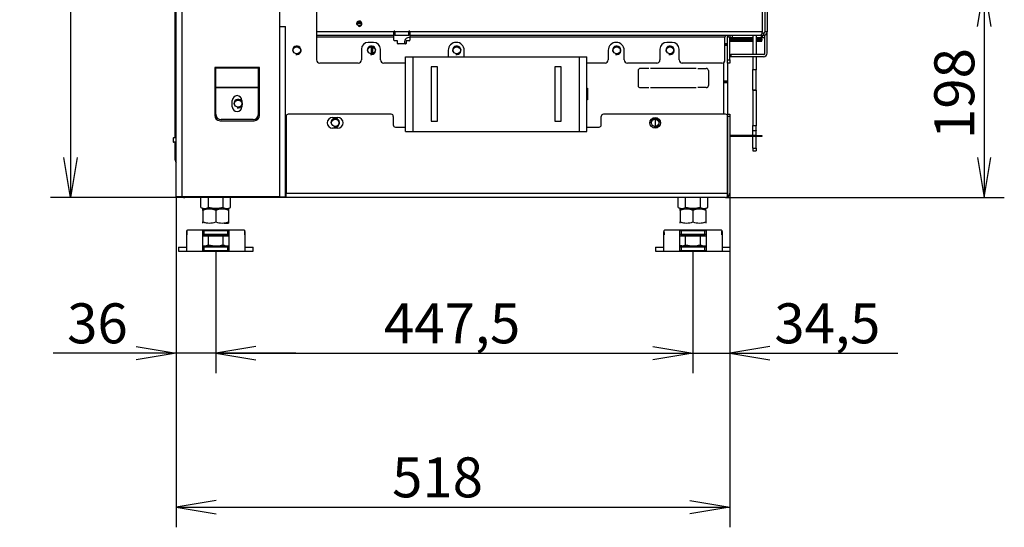
# Model space of a CAD drawing. Units: millimetres. Extents: x 0 to 392, y -28 to 278.
# Drawn here: x 164 to 226, y 150 to 182 of the extents above; entities that cross this region are included whole.
import ezdxf
from ezdxf.enums import TextEntityAlignment as Align

# ---------------------------------------------------------------- set-up
doc = ezdxf.new("R2010")
doc.units = ezdxf.units.MM
for name, color, linetype in [('BE23_05_03_00_ZA', 7, 'Continuous'), ('BE23_860_CL_04_0', 7, 'Continuous'), ('BE_01_09_00_PREN', 7, 'Continuous'), ('BE_02_02_02_00_S', 7, 'Continuous'), ('BE_04_03_00_REGU', 7, 'Continuous'), ('BE_05_02_00_SPOD', 7, 'Continuous'), ('BE_07_01_02_00_V', 7, 'Continuous'), ('BE_19_02_00_STOJ', 7, 'Continuous'), ('BE_26_01_PODLOZK', 7, 'Continuous'), ('BE_660_01_01_02_', 7, 'Continuous'), ('BE_860_01_02_00_', 7, 'Continuous'), ('BE_860_01_03_00_', 7, 'Continuous'), ('BE_860_07_01_03_', 7, 'Continuous'), ('BE_860_19_01_00_', 7, 'Continuous'), ('BE_860_19_11_00_', 7, 'Continuous'), ('BE_R_17_00_00_KO', 7, 'Continuous'), ('BE_R_19_10_00_VO', 7, 'Continuous'), ('Default', 7, 'Continuous'), ('MATICA_DIN_934_M', 7, 'Continuous'), ('NUT_DIN_934_1987', 7, 'Continuous'), ('SCREW_DIN_933_M1', 7, 'Continuous')]:
    doc.layers.add(name, color=color, linetype=linetype)
doc.styles.add('SEACAD_Arial', font='arial.ttf')
doc.dimstyles.new('HT_A3', dxfattribs={"dimtxt": 2.5, "dimasz": 2.5, "dimexe": 1.25, "dimexo": 0, "dimtad": 1, "dimdec": 0, "dimlfac": 15, "dimtxsty": 'SEACAD_Arial', "dimblk1": '_SE_OPEN', "dimblk2": '_SE_OPEN', "dimsah": 1, "dimcen": 1.25, "dimadec": 0, "dimazin": 0, "dimtfac": 0.5, "dimtdec": 1, "dimtmove": 0, "dimatfit": 3, "dimfxl": 1, "dimarcsym": 0})

# ---------------------------------------------------------------- blocks, each defined once
blk = doc.blocks.new('SE1')
at = {"layer": 'BE23_05_03_00_ZA', "color": 7, "linetype": 'Continuous'}
for p, q in [((186.292, 180.027), (186.292, 180.47)), ((186.386, 180.046), (186.386, 180.451))]:
    blk.add_line(p, q, dxfattribs=at)
at = {"layer": 'BE23_860_CL_04_0', "color": 7, "linetype": 'Continuous'}
for p, q in [((210.376, 174.932), (208.696, 174.932)), ((210.376, 174.865), (208.696, 174.865)), ((210.376, 174.932), (210.71, 174.932)), ((210.376, 174.865), (210.376, 174.932)), ((210.71, 174.865), (210.376, 174.865)), ((210.71, 174.932), (210.71, 174.865))]:
    blk.add_line(p, q, dxfattribs=at)
at = {"layer": 'BE_01_09_00_PREN', "color": 7, "linetype": 'Continuous'}
for p, q in [((188.43, 179.849), (188.896, 179.849)), ((188.43, 175.182), (188.43, 179.849)), ((188.896, 179.849), (199.296, 179.849)), ((188.896, 175.182), (188.896, 179.849)), ((199.296, 179.849), (199.763, 179.849)), ((199.296, 175.182), (199.296, 179.849)), ((199.763, 175.182), (199.763, 179.849)), ((190.03, 179.215), (190.03, 175.815)), ((190.43, 179.215), (190.03, 179.215)), ((190.43, 175.815), (190.43, 179.215)), ((197.763, 179.215), (197.763, 175.815)), ((198.163, 179.215), (197.763, 179.215)), ((198.163, 175.815), (198.163, 179.215)), ((190.03, 175.815), (190.43, 175.815)), ((197.763, 175.815), (198.163, 175.815)), ((188.43, 175.182), (188.896, 175.182)), ((188.896, 175.182), (199.296, 175.182)), ((199.296, 175.182), (199.763, 175.182))]:
    blk.add_line(p, q, dxfattribs=at)
at = {"layer": 'BE_02_02_02_00_S', "color": 7, "linetype": 'Continuous'}
for p, q in [((185.668, 181.915), (185.392, 181.915)), ((185.65, 181.982), (185.409, 181.982))]:
    blk.add_line(p, q, dxfattribs=at)
at = {"layer": 'BE_04_03_00_REGU', "color": 7, "linetype": 'Continuous'}
for p, q in [((210.143, 181.182), (210.143, 179.982)), ((210.343, 181.182), (210.343, 179.982)), ((210.143, 179.849), (210.143, 179.04)), ((210.343, 179.849), (210.343, 179.04)), ((210.143, 179.04), (210.343, 179.04)), ((210.143, 179.029), (210.143, 179.04)), ((210.143, 177.763), (210.143, 179.029)), ((210.343, 179.029), (210.143, 179.029)), ((210.343, 179.04), (210.343, 179.029)), ((210.343, 177.763), (210.343, 179.029)), ((210.143, 177.763), (210.343, 177.763)), ((210.143, 177.748), (210.143, 177.763)), ((210.143, 177.748), (210.143, 175.544)), ((210.343, 177.748), (210.143, 177.748)), ((210.343, 177.763), (210.343, 177.748)), ((210.343, 177.748), (210.343, 175.544)), ((210.143, 175.544), (210.343, 175.544)), ((210.143, 175.527), (210.143, 175.544)), ((210.143, 175.232), (210.143, 175.527)), ((210.343, 175.527), (210.143, 175.527)), ((210.343, 175.544), (210.343, 175.527)), ((210.343, 175.232), (210.343, 175.527)), ((210.143, 175.232), (210.343, 175.232)), ((210.143, 175.216), (210.143, 175.232)), ((210.143, 174.932), (210.143, 175.216)), ((210.343, 175.216), (210.143, 175.216)), ((210.143, 174.141), (210.143, 174.865)), ((210.343, 175.232), (210.343, 175.216)), ((210.343, 174.932), (210.343, 175.216)), ((210.343, 174.141), (210.343, 174.865)), ((210.143, 174.141), (210.343, 174.141)), ((210.143, 174.141), (210.143, 173.969)), ((210.143, 173.969), (210.343, 173.969)), ((210.343, 174.141), (210.343, 173.969))]:
    blk.add_line(p, q, dxfattribs=at)
at = {"layer": 'BE_05_02_00_SPOD', "color": 7, "linetype": 'Continuous'}
blk.add_line((204.063, 175.496), (204.063, 175.934), dxfattribs=at)
at = {"layer": 'BE_07_01_02_00_V', "color": 7, "linetype": 'Continuous'}
for p, q in [((182.863, 184.015), (182.863, 181.415)), ((210.73, 184.015), (210.73, 181.415)), ((182.863, 181.415), (182.863, 181.182)), ((187.696, 181.415), (182.863, 181.415)), ((182.863, 181.182), (182.863, 181.082)), ((187.696, 181.182), (182.863, 181.182)), ((182.863, 181.082), (182.863, 179.649)), ((187.696, 181.082), (182.863, 181.082)), ((187.696, 181.182), (187.696, 181.415)), ((187.696, 181.082), (187.696, 181.182)), ((187.696, 180.882), (187.696, 181.082)), ((188.63, 181.415), (187.763, 181.415)), ((187.763, 181.415), (187.763, 181.182)), ((188.63, 181.182), (187.763, 181.182)), ((188.63, 181.182), (188.63, 181.415)), ((210.73, 181.415), (188.696, 181.415)), ((188.696, 181.415), (188.696, 181.182)), ((210.63, 181.182), (188.696, 181.182)), ((188.696, 181.182), (188.696, 181.082)), ((208.396, 181.082), (188.696, 181.082)), ((188.696, 181.082), (188.696, 180.882)), ((208.396, 179.649), (208.396, 181.082)), ((186.43, 180.749), (186.096, 180.749)), ((187.896, 180.849), (187.73, 180.849)), ((187.93, 180.682), (187.93, 180.815)), ((188.43, 180.649), (187.963, 180.649)), ((188.463, 180.815), (188.463, 180.682)), ((188.663, 180.849), (188.496, 180.849)), ((205.096, 180.749), (204.763, 180.749)), ((185.663, 180.315), (185.663, 179.649)), ((186.863, 179.649), (186.863, 180.315)), ((191.096, 180.249), (191.096, 179.849)), ((192.096, 179.849), (192.096, 180.249)), ((201.096, 180.249), (201.096, 179.649)), ((202.096, 179.649), (202.096, 180.249)), ((204.33, 180.315), (204.33, 179.649)), ((205.53, 179.649), (205.53, 180.315)), ((185.463, 179.449), (183.063, 179.449)), ((188.43, 179.449), (187.063, 179.449)), ((200.896, 179.449), (199.763, 179.449)), ((204.13, 179.449), (202.296, 179.449)), ((208.196, 179.449), (205.73, 179.449))]:
    blk.add_line(p, q, dxfattribs=at)
blk.add_circle((185.53, 181.915), 0.138, dxfattribs=at)
for centre, radius, start, end in [((185.53, 181.915), 0.167, 255, 195), ((187.73, 181.415), 0.0333, 0, 180), ((188.663, 181.415), 0.0333, 0, 180), ((186.096, 180.315), 0.433, 90, 180), ((186.43, 180.315), 0.433, 0, 90), ((187.73, 180.882), 0.0333, 180, 270), ((187.896, 180.815), 0.0333, 0, 90), ((187.963, 180.682), 0.0333, 180, 270), ((188.43, 180.682), 0.0333, 270, 0), ((188.496, 180.815), 0.0333, 90, 180), ((188.663, 180.882), 0.0333, 270, 0), ((191.596, 180.249), 0.5, 0, 180), ((201.596, 180.249), 0.5, 0, 180), ((204.763, 180.315), 0.433, 90, 180), ((205.096, 180.315), 0.433, 0, 90), ((183.063, 179.649), 0.2, 180, 270), ((185.463, 179.649), 0.2, 270, 0), ((187.063, 179.649), 0.2, 180, 270), ((200.896, 179.649), 0.2, 270, 0), ((202.296, 179.649), 0.2, 180, 270), ((204.13, 179.649), 0.2, 270, 0), ((205.73, 179.649), 0.2, 180, 270), ((208.196, 179.649), 0.2, 270, 0)]:
    blk.add_arc(centre, radius, start, end, dxfattribs=at)
for centre, major_axis, start_param, end_param in [((208.63, 181.082), (0.233, 0), 1.570796, 3.141593), ((210.63, 181.415), (0, 0.233), 3.141593, 4.712389)]:
    blk.add_ellipse(centre, major_axis=major_axis, ratio=0.428571, start_param=start_param, end_param=end_param, dxfattribs=at)
at = {"layer": 'BE_19_02_00_STOJ', "color": 7, "linetype": 'Continuous'}
for p, q in [((174.096, 171.082), (174.096, 223.915)), ((174.463, 171.082), (174.463, 223.915)), ((180.563, 181.749), (180.563, 184.282)), ((180.563, 171.082), (180.563, 181.749)), ((180.563, 181.749), (180.93, 181.749)), ((180.93, 171.082), (180.93, 181.749)), ((176.496, 179.182), (176.496, 176.182)), ((176.563, 179.182), (176.496, 179.182)), ((179.23, 179.182), (176.563, 179.182)), ((176.563, 179.129), (176.563, 179.182)), ((176.563, 177.928), (176.563, 179.129)), ((179.23, 179.129), (176.563, 179.129)), ((179.296, 179.182), (179.23, 179.182)), ((179.23, 179.129), (179.23, 179.182)), ((179.23, 177.928), (179.23, 179.129)), ((179.296, 176.182), (179.296, 179.182)), ((176.563, 177.902), (176.563, 177.928)), ((179.23, 177.928), (176.563, 177.928)), ((179.23, 177.902), (176.563, 177.902)), ((176.563, 176.249), (176.563, 177.902)), ((179.23, 177.902), (179.23, 177.928)), ((179.23, 176.249), (179.23, 177.902)), ((177.596, 176.715), (177.596, 177.115)), ((178.196, 177.115), (178.196, 176.715)), ((176.83, 175.849), (178.963, 175.849)), ((178.896, 175.915), (176.896, 175.915)), ((174.463, 171.082), (174.096, 171.082)), ((180.563, 171.082), (174.463, 171.082)), ((180.563, 171.082), (180.93, 171.082))]:
    blk.add_line(p, q, dxfattribs=at)
for centre, radius, start, end in [((177.896, 177.115), 0.3, 0, 180), ((177.896, 176.715), 0.3, 180, 0), ((176.83, 176.182), 0.333, 180, 270), ((176.896, 176.249), 0.333, 180, 270), ((178.896, 176.249), 0.333, 270, 0), ((178.963, 176.182), 0.333, 270, 0)]:
    blk.add_arc(centre, radius, start, end, dxfattribs=at)
at = {"layer": 'BE_26_01_PODLOZK', "color": 7, "linetype": 'Continuous'}
for p, q in [((174.748, 167.682), (174.748, 168.919)), ((174.804, 169.015), (178.322, 169.015)), ((175.748, 167.737), (175.748, 168.96)), ((175.815, 168.991), (177.311, 168.991)), ((175.815, 168.991), (175.815, 168.734)), ((177.311, 168.734), (175.815, 168.734)), ((177.311, 168.734), (177.311, 168.991)), ((177.378, 168.96), (177.378, 167.737)), ((178.378, 168.919), (178.378, 167.682)), ((204.582, 167.682), (204.582, 168.919)), ((204.638, 169.015), (208.155, 169.015)), ((205.582, 167.737), (205.582, 168.96)), ((205.648, 168.991), (207.145, 168.991)), ((205.648, 168.991), (205.648, 168.734)), ((207.145, 168.734), (205.648, 168.734)), ((207.145, 168.734), (207.145, 168.991)), ((207.211, 168.96), (207.211, 167.737)), ((208.211, 168.919), (208.211, 167.682)), ((174.23, 167.949), (174.748, 167.949)), ((174.23, 167.949), (174.23, 167.682)), ((174.23, 167.682), (174.748, 167.682)), ((174.748, 167.682), (178.378, 167.682)), ((175.815, 167.963), (177.311, 167.963)), ((175.815, 167.963), (175.815, 167.707)), ((177.311, 167.707), (175.815, 167.707)), ((177.311, 167.707), (177.311, 167.963)), ((178.378, 167.949), (178.896, 167.949)), ((178.378, 167.682), (178.896, 167.682)), ((178.896, 167.682), (178.896, 167.949)), ((204.063, 167.949), (204.582, 167.949)), ((204.063, 167.949), (204.063, 167.682)), ((204.063, 167.682), (204.582, 167.682)), ((204.582, 167.682), (208.211, 167.682)), ((205.648, 167.963), (207.145, 167.963)), ((205.648, 167.963), (205.648, 167.707)), ((207.145, 167.707), (205.648, 167.707)), ((207.145, 167.707), (207.145, 167.963)), ((208.211, 167.949), (208.73, 167.949)), ((208.211, 167.682), (208.73, 167.682)), ((208.73, 167.682), (208.73, 167.949))]:
    blk.add_line(p, q, dxfattribs=at)
for centre, radius, start, end in [((174.798, 168.919), 0.0495, 163.12217, 180.21773), ((183.614, 168.971), 8.864, 180.2432, 181.7081), ((169.512, 168.971), 8.864, 358.2919, 359.7568), ((178.328, 168.919), 0.0496, 359.79342, 16.86677), ((204.631, 168.919), 0.0495, 163.12217, 180.21773), ((213.447, 168.971), 8.864, 180.2432, 181.7081), ((199.345, 168.971), 8.864, 358.2919, 359.7568), ((208.162, 168.919), 0.0496, 359.79342, 16.86677)]:
    blk.add_arc(centre, radius, start, end, dxfattribs=at)
for points, knots in [([(174.75, 168.933), (174.755, 168.947), (174.759, 168.958), (174.768, 168.979), (174.772, 168.988), (174.781, 169.001), (174.786, 169.007), (174.795, 169.014), (174.8, 169.015), (174.804, 169.015)], [0, 0, 0, 0, 0.25, 0.25, 0.5, 0.5, 0.75, 0.75, 1, 1, 1, 1]), ([(175.748, 168.96), (175.748, 168.964), (175.75, 168.968), (175.755, 168.975), (175.759, 168.978), (175.77, 168.984), (175.777, 168.986), (175.794, 168.99), (175.804, 168.991), (175.815, 168.991)], [0, 0, 0, 0, 0.25, 0.25, 0.5, 0.5, 0.75, 0.75, 1, 1, 1, 1]), ([(175.815, 168.734), (175.807, 168.734), (175.799, 168.733), (175.784, 168.732), (175.777, 168.731), (175.764, 168.728), (175.758, 168.726), (175.751, 168.722), (175.748, 168.719), (175.748, 168.716)], [0, 0, 0, 0, 0.25, 0.25, 0.5, 0.5, 0.75, 0.75, 1, 1, 1, 1]), ([(177.311, 168.991), (177.316, 168.991), (177.322, 168.99), (177.332, 168.989), (177.336, 168.989), (177.349, 168.986), (177.356, 168.984), (177.367, 168.978), (177.371, 168.975), (177.377, 168.968), (177.378, 168.964), (177.378, 168.96)], [0, 0, 0, 0, 0.125, 0.125, 0.25, 0.25, 0.5, 0.5, 0.75, 0.75, 1, 1, 1, 1]), ([(177.378, 168.716), (177.378, 168.717), (177.377, 168.719), (177.375, 168.721), (177.374, 168.723), (177.368, 168.726), (177.362, 168.728), (177.35, 168.731), (177.342, 168.732), (177.327, 168.733), (177.319, 168.734), (177.311, 168.734)], [0, 0, 0, 0, 0.125, 0.125, 0.25, 0.25, 0.5, 0.5, 0.75, 0.75, 1, 1, 1, 1]), ([(178.322, 169.015), (178.327, 169.015), (178.331, 169.014), (178.341, 169.007), (178.345, 169.001), (178.354, 168.988), (178.359, 168.979), (178.367, 168.958), (178.372, 168.947), (178.376, 168.933)], [0, 0, 0, 0, 0.25, 0.25, 0.5, 0.5, 0.75, 0.75, 1, 1, 1, 1]), ([(204.584, 168.933), (204.588, 168.947), (204.592, 168.958), (204.601, 168.979), (204.605, 168.988), (204.614, 169.001), (204.619, 169.007), (204.628, 169.014), (204.633, 169.015), (204.638, 169.015)], [0, 0, 0, 0, 0.25, 0.25, 0.5, 0.5, 0.75, 0.75, 1, 1, 1, 1]), ([(205.582, 168.96), (205.582, 168.964), (205.583, 168.968), (205.588, 168.975), (205.592, 168.978), (205.603, 168.984), (205.61, 168.986), (205.628, 168.99), (205.638, 168.991), (205.648, 168.991)], [0, 0, 0, 0, 0.25, 0.25, 0.5, 0.5, 0.75, 0.75, 1, 1, 1, 1]), ([(205.648, 168.734), (205.64, 168.734), (205.633, 168.733), (205.617, 168.732), (205.61, 168.731), (205.597, 168.728), (205.592, 168.726), (205.584, 168.722), (205.582, 168.719), (205.582, 168.716)], [0, 0, 0, 0, 0.25, 0.25, 0.5, 0.5, 0.75, 0.75, 1, 1, 1, 1]), ([(207.145, 168.991), (207.15, 168.991), (207.155, 168.99), (207.165, 168.989), (207.17, 168.989), (207.183, 168.986), (207.19, 168.984), (207.201, 168.978), (207.205, 168.975), (207.21, 168.968), (207.211, 168.964), (207.211, 168.96)], [0, 0, 0, 0, 0.125, 0.125, 0.25, 0.25, 0.5, 0.5, 0.75, 0.75, 1, 1, 1, 1]), ([(207.211, 168.716), (207.211, 168.717), (207.211, 168.719), (207.209, 168.721), (207.207, 168.723), (207.201, 168.726), (207.196, 168.728), (207.183, 168.731), (207.176, 168.732), (207.16, 168.733), (207.153, 168.734), (207.145, 168.734)], [0, 0, 0, 0, 0.125, 0.125, 0.25, 0.25, 0.5, 0.5, 0.75, 0.75, 1, 1, 1, 1]), ([(208.155, 169.015), (208.16, 169.015), (208.165, 169.014), (208.174, 169.007), (208.178, 169.001), (208.188, 168.988), (208.192, 168.979), (208.201, 168.958), (208.205, 168.947), (208.209, 168.933)], [0, 0, 0, 0, 0.25, 0.25, 0.5, 0.5, 0.75, 0.75, 1, 1, 1, 1]), ([(175.748, 167.982), (175.748, 167.98), (175.749, 167.979), (175.751, 167.976), (175.753, 167.974), (175.758, 167.971), (175.764, 167.969), (175.777, 167.966), (175.784, 167.965), (175.799, 167.964), (175.807, 167.963), (175.815, 167.963)], [0, 0, 0, 0, 0.125, 0.125, 0.25, 0.25, 0.5, 0.5, 0.75, 0.75, 1, 1, 1, 1]), ([(175.815, 167.707), (175.81, 167.707), (175.805, 167.707), (175.795, 167.708), (175.79, 167.708), (175.777, 167.711), (175.77, 167.713), (175.759, 167.719), (175.755, 167.722), (175.75, 167.729), (175.748, 167.733), (175.748, 167.737)], [0, 0, 0, 0, 0.125, 0.125, 0.25, 0.25, 0.5, 0.5, 0.75, 0.75, 1, 1, 1, 1]), ([(177.311, 167.963), (177.319, 167.963), (177.327, 167.964), (177.342, 167.965), (177.349, 167.966), (177.362, 167.969), (177.368, 167.971), (177.376, 167.976), (177.378, 167.979), (177.378, 167.982)], [0, 0, 0, 0, 0.25, 0.25, 0.5, 0.5, 0.75, 0.75, 1, 1, 1, 1]), ([(177.378, 167.737), (177.378, 167.733), (177.377, 167.729), (177.371, 167.722), (177.367, 167.719), (177.356, 167.713), (177.349, 167.711), (177.332, 167.708), (177.322, 167.707), (177.311, 167.707)], [0, 0, 0, 0, 0.25, 0.25, 0.5, 0.5, 0.75, 0.75, 1, 1, 1, 1]), ([(205.582, 167.982), (205.582, 167.98), (205.582, 167.979), (205.584, 167.976), (205.586, 167.974), (205.592, 167.971), (205.597, 167.969), (205.61, 167.966), (205.617, 167.965), (205.632, 167.964), (205.64, 167.963), (205.648, 167.963)], [0, 0, 0, 0, 0.125, 0.125, 0.25, 0.25, 0.5, 0.5, 0.75, 0.75, 1, 1, 1, 1]), ([(205.648, 167.707), (205.643, 167.707), (205.638, 167.707), (205.628, 167.708), (205.623, 167.708), (205.61, 167.711), (205.603, 167.713), (205.592, 167.719), (205.588, 167.722), (205.583, 167.729), (205.582, 167.733), (205.582, 167.737)], [0, 0, 0, 0, 0.125, 0.125, 0.25, 0.25, 0.5, 0.5, 0.75, 0.75, 1, 1, 1, 1]), ([(207.145, 167.963), (207.153, 167.963), (207.16, 167.964), (207.176, 167.965), (207.183, 167.966), (207.196, 167.969), (207.201, 167.971), (207.209, 167.976), (207.211, 167.979), (207.211, 167.982)], [0, 0, 0, 0, 0.25, 0.25, 0.5, 0.5, 0.75, 0.75, 1, 1, 1, 1]), ([(207.211, 167.737), (207.211, 167.733), (207.21, 167.729), (207.205, 167.722), (207.201, 167.719), (207.19, 167.713), (207.183, 167.711), (207.165, 167.708), (207.155, 167.707), (207.145, 167.707)], [0, 0, 0, 0, 0.25, 0.25, 0.5, 0.5, 0.75, 0.75, 1, 1, 1, 1])]:
    blk.add_open_spline(points, degree=3, knots=knots, dxfattribs=at)
at = {"layer": 'BE_660_01_01_02_', "color": 7, "linetype": 'Continuous'}
blk.add_circle((177.963, 176.915), 0.222, dxfattribs=at)
blk.add_arc((177.963, 176.915), 0.267, 255, 195, dxfattribs=at)
at = {"layer": 'BE_860_01_02_00_', "color": 7, "linetype": 'Continuous'}
for p, q in [((208.296, 179.475), (208.296, 176.249)), ((202.963, 178.982), (202.963, 178.049)), ((203.63, 179.115), (203.096, 179.115)), ((206.596, 179.115), (203.73, 179.115)), ((206.696, 179.115), (207.23, 179.115)), ((207.363, 178.982), (207.363, 178.049)), ((203.096, 177.915), (203.63, 177.915)), ((203.73, 177.915), (206.596, 177.915)), ((207.23, 177.915), (206.696, 177.915)), ((188.396, 177.882), (188.396, 177.149)), ((188.43, 177.882), (188.396, 177.882)), ((199.763, 177.882), (199.796, 177.882)), ((199.796, 177.882), (199.796, 177.149)), ((188.396, 177.149), (188.43, 177.149)), ((199.796, 177.149), (199.763, 177.149)), ((180.93, 175.015), (180.963, 175.015)), ((173.896, 174.782), (173.914, 174.782)), ((173.896, 174.782), (173.896, 174.515)), ((173.896, 174.515), (173.914, 174.515)), ((174.096, 174.782), (173.914, 174.782)), ((173.914, 174.515), (173.914, 174.782)), ((174.096, 174.515), (173.914, 174.515)), ((180.963, 174.515), (180.93, 174.515))]:
    blk.add_line(p, q, dxfattribs=at)
for centre in [(181.63, 180.249), (186.296, 180.249), (191.63, 180.249), (201.63, 180.249), (204.963, 180.249), (184.03, 175.715), (204.03, 175.715)]:
    blk.add_circle(centre, 0.222, dxfattribs=at)
for centre, radius, start, end in [((188.63, 180.782), 0.267, 75.52249, 210), ((181.63, 180.249), 0.267, 255, 195), ((186.296, 180.249), 0.267, 255, 195), ((191.63, 180.249), 0.267, 255, 195), ((201.63, 180.249), 0.267, 255, 195), ((204.963, 180.249), 0.267, 255, 195), ((203.096, 178.982), 0.133, 90, 180), ((207.23, 178.982), 0.133, 0, 90), ((203.096, 178.049), 0.133, 180, 270), ((207.23, 178.049), 0.133, 270, 0), ((184.03, 175.715), 0.267, 255, 195), ((204.03, 175.715), 0.267, 255, 195)]:
    blk.add_arc(centre, radius, start, end, dxfattribs=at)
at = {"layer": 'BE_860_01_03_00_', "color": 7, "linetype": 'Continuous'}
for p, q in [((208.563, 181.178), (208.563, 181.082)), ((208.396, 180.682), (208.563, 180.682)), ((208.396, 180.615), (208.563, 180.615)), ((208.563, 180.549), (208.396, 180.549)), ((208.563, 179.449), (208.563, 178.349)), ((208.296, 178.349), (208.563, 178.349)), ((208.563, 178.282), (208.296, 178.282)), ((208.563, 178.215), (208.296, 178.215)), ((208.563, 178.349), (208.563, 178.282)), ((208.563, 178.282), (208.563, 178.215)), ((208.563, 178.215), (208.563, 176.249)), ((208.563, 171.949), (208.563, 171.949)), ((208.563, 171.682), (208.563, 171.682))]:
    blk.add_line(p, q, dxfattribs=at)
blk.add_arc((208.063, 171.682), 0.5, 358.67678, 0, dxfattribs=at)
at = {"layer": 'BE_860_07_01_03_', "color": 7, "linetype": 'Continuous'}
for p, q in [((210.896, 183.882), (210.896, 181.415)), ((211.03, 183.882), (211.03, 181.415)), ((208.696, 181.082), (208.563, 181.082)), ((208.563, 179.649), (208.563, 181.082)), ((208.696, 179.649), (208.696, 181.082)), ((210.796, 181.182), (210.63, 181.182)), ((210.796, 181.315), (210.72, 181.315)), ((210.796, 181.315), (210.796, 181.182)), ((211.03, 181.415), (210.896, 181.415)), ((210.896, 180.082), (210.896, 181.204)), ((211.03, 180.082), (211.03, 181.415)), ((208.696, 179.982), (208.763, 179.982)), ((208.763, 179.849), (208.696, 179.849)), ((210.796, 179.982), (208.763, 179.982)), ((208.763, 179.982), (208.763, 179.849)), ((210.796, 179.849), (208.763, 179.849)), ((208.563, 179.449), (208.563, 179.649)), ((208.563, 179.649), (208.696, 179.649)), ((208.696, 179.449), (208.563, 179.449)), ((208.696, 179.649), (208.696, 179.449))]:
    blk.add_line(p, q, dxfattribs=at)
for centre, radius, start, end in [((208.796, 181.082), 0.233, 155.13298, 180), ((208.796, 181.082), 0.1, 90, 180), ((210.796, 181.415), 0.1, 270, 0), ((210.796, 181.415), 0.233, 270, 0), ((210.796, 180.082), 0.233, 270, 0), ((210.796, 180.082), 0.1, 270, 0)]:
    blk.add_arc(centre, radius, start, end, dxfattribs=at)
at = {"layer": 'BE_860_19_01_00_', "color": 7, "linetype": 'Continuous'}
for p, q in [((180.963, 176.115), (180.963, 171.315)), ((187.53, 176.249), (181.096, 176.249)), ((183.863, 176.049), (184.196, 176.049)), ((187.663, 176.115), (187.663, 175.582)), ((200.663, 175.582), (200.663, 176.115)), ((208.43, 176.249), (200.796, 176.249)), ((208.563, 176.249), (208.696, 176.249)), ((208.563, 176.115), (208.563, 176.249)), ((208.563, 171.315), (208.563, 176.115)), ((208.563, 176.115), (208.563, 171.315)), ((208.696, 176.115), (208.563, 176.115)), ((208.696, 176.249), (208.696, 176.115)), ((208.696, 176.115), (208.696, 171.315)), ((187.796, 175.449), (188.43, 175.449)), ((199.763, 175.449), (200.53, 175.449)), ((184.196, 175.382), (183.863, 175.382)), ((180.93, 171.182), (180.963, 171.182)), ((180.963, 171.049), (180.963, 171.315)), ((180.963, 171.315), (208.563, 171.315)), ((208.563, 171.084), (208.563, 171.315)), ((208.563, 171.315), (208.563, 171.084)), ((180.496, 171.049), (174.63, 171.049)), ((180.496, 171.049), (180.496, 171.082)), ((180.63, 171.049), (180.496, 171.049)), ((180.63, 171.082), (180.63, 171.049)), ((180.963, 171.049), (180.63, 171.049)), ((208.43, 171.049), (180.963, 171.049))]:
    blk.add_line(p, q, dxfattribs=at)
blk.add_circle((204.03, 175.715), 0.333, dxfattribs=at)
for centre, radius, start, end in [((181.096, 176.115), 0.133, 90, 180), ((183.863, 175.715), 0.333, 90, 270), ((184.196, 175.715), 0.333, 270, 90), ((187.53, 176.115), 0.133, 0, 90), ((200.796, 176.115), 0.133, 90, 180), ((208.43, 176.115), 0.133, 0, 90), ((187.796, 175.582), 0.133, 180, 270), ((200.53, 175.582), 0.133, 270, 0), ((208.43, 171.315), 0.267, 300, 0), ((174.63, 171.315), 0.267, 241.04498, 270), ((208.43, 171.315), 0.267, 270, 300)]:
    blk.add_arc(centre, radius, start, end, dxfattribs=at)
blk.add_ellipse((208.43, 171.315), major_axis=(0, 0.267), ratio=0.999, start_param=3.141593, end_param=3.665191, dxfattribs=at)
at = {"layer": 'BE_860_19_11_00_', "color": 7, "linetype": 'Continuous'}
for p, q in [((174.03, 174.782), (174.03, 214.415)), ((174.03, 173.382), (174.03, 174.515)), ((174.03, 173.382), (174.096, 173.382)), ((174.054, 173.305), (174.096, 173.244))]:
    blk.add_line(p, q, dxfattribs=at)
for radius, end in [(0.133, 215), (0.0667, 185.1264)]:
    blk.add_arc((174.163, 173.382), radius, 180, end, dxfattribs=at)
at = {"layer": 'BE_R_17_00_00_KO', "color": 7, "linetype": 'Continuous'}
for p, q in [((208.696, 181.049), (208.858, 181.049)), ((208.858, 181.049), (208.858, 181.182)), ((208.858, 181.049), (210.143, 181.049)), ((210.343, 181.049), (210.657, 181.049)), ((210.657, 181.182), (210.657, 181.049)), ((210.657, 181.049), (210.696, 181.049)), ((210.696, 181.049), (210.696, 181.182)), ((210.73, 181.315), (210.73, 181.415)), ((210.73, 181.182), (210.73, 181.049)), ((210.73, 181.049), (210.896, 181.049)), ((210.896, 181.182), (210.796, 181.182))]:
    blk.add_line(p, q, dxfattribs=at)
at = {"layer": 'BE_R_19_10_00_VO', "color": 7, "linetype": 'Continuous'}
for p, q in [((210.696, 180.949), (210.696, 181.182)), ((210.143, 180.949), (208.696, 180.949)), ((208.696, 180.882), (210.143, 180.882)), ((208.696, 180.815), (210.143, 180.815)), ((210.696, 180.949), (210.343, 180.949)), ((210.343, 180.882), (210.563, 180.882)), ((210.343, 180.815), (210.563, 180.815)), ((210.563, 180.882), (210.563, 180.815)), ((210.696, 180.882), (210.563, 180.882)), ((210.563, 180.815), (210.696, 180.815)), ((210.696, 180.949), (210.696, 180.882)), ((210.696, 180.815), (210.696, 180.882))]:
    blk.add_line(p, q, dxfattribs=at)
at = {"layer": 'MATICA_DIN_934_M', "color": 7, "linetype": 'Continuous'}
for p, q in [((175.639, 170.425), (175.639, 171.049)), ((176.101, 170.425), (176.101, 171.049)), ((177.025, 170.425), (177.025, 171.049)), ((177.487, 170.425), (177.487, 171.049)), ((205.473, 170.425), (205.473, 171.049)), ((205.935, 170.425), (205.935, 171.049)), ((206.858, 170.425), (206.858, 171.049)), ((207.32, 170.425), (207.32, 171.049)), ((175.639, 170.425), (175.83, 170.315)), ((177.296, 170.315), (177.487, 170.425)), ((205.473, 170.425), (205.663, 170.315)), ((207.13, 170.315), (207.32, 170.425))]:
    blk.add_line(p, q, dxfattribs=at)
for centre in [(175.87, 170.768), (177.256, 170.768), (205.704, 170.768), (207.089, 170.768)]:
    blk.add_arc(centre, 0.413, 236.04117, 303.95883, dxfattribs=at)
for points in [[(177.025, 170.425), (176.95, 170.404), (176.875, 170.386), (176.759, 170.367), (176.72, 170.362), (176.641, 170.355), (176.602, 170.354), (176.485, 170.354), (176.408, 170.36), (176.253, 170.385), (176.176, 170.404), (176.101, 170.425)], [(206.858, 170.425), (206.784, 170.404), (206.708, 170.386), (206.592, 170.367), (206.553, 170.362), (206.475, 170.355), (206.436, 170.354), (206.319, 170.354), (206.241, 170.36), (206.087, 170.385), (206.01, 170.404), (205.935, 170.425)]]:
    blk.add_open_spline(points, degree=3, knots=[0, 0, 0, 0, 0.25, 0.25, 0.375, 0.375, 0.5, 0.5, 0.75, 0.75, 1, 1, 1, 1], dxfattribs=at)
at = {"layer": 'NUT_DIN_934_1987', "color": 7, "linetype": 'Continuous'}
for p, q in [((175.763, 170.243), (175.763, 170.315)), ((175.764, 170.315), (175.763, 170.315)), ((175.763, 170.243), (175.763, 169.521)), ((177.362, 170.315), (175.764, 170.315)), ((176.563, 170.243), (176.563, 169.521)), ((177.363, 170.315), (177.362, 170.315)), ((177.363, 170.315), (177.363, 170.243)), ((177.363, 170.243), (177.363, 169.521)), ((205.596, 170.243), (205.596, 170.315)), ((205.597, 170.315), (205.596, 170.315)), ((205.596, 170.243), (205.596, 169.521)), ((207.196, 170.315), (205.597, 170.315)), ((206.396, 170.243), (206.396, 169.521)), ((207.196, 170.243), (207.196, 170.315)), ((207.196, 170.315), (207.196, 170.315)), ((207.196, 170.243), (207.196, 169.521)), ((175.763, 169.449), (175.763, 169.521)), ((175.763, 169.449), (175.764, 169.449)), ((177.096, 169.449), (177.362, 169.449)), ((177.362, 169.449), (177.363, 169.449)), ((177.363, 169.521), (177.363, 169.449)), ((205.596, 169.449), (205.596, 169.521)), ((205.596, 169.449), (205.597, 169.449)), ((207.196, 169.521), (207.196, 169.449)), ((207.196, 169.449), (207.196, 169.449))]:
    blk.add_line(p, q, dxfattribs=at)
for centre, start, end in [((176.163, 169.149), 69.91575, 110.08425), ((176.963, 169.149), 69.91575, 110.08425), ((205.996, 169.149), 69.91575, 110.08425), ((206.796, 169.149), 69.91575, 110.08425), ((176.163, 170.615), 249.91575, 290.08425), ((176.163, 170.615), 249.91575, 263.40608), ((176.963, 170.615), 249.91575, 290.08425), ((176.963, 170.615), 276.59208, 290.08425), ((205.996, 170.615), 249.91575, 290.08425), ((205.996, 170.615), 249.91575, 263.40608), ((206.796, 170.615), 249.91575, 290.08425), ((206.796, 170.615), 276.59208, 290.08425)]:
    blk.add_arc(centre, 1.165, start, end, dxfattribs=at)
at = {"layer": 'SCREW_DIN_933_M1', "color": 7, "linetype": 'Continuous'}
for p, q in [((177.313, 168.682), (175.813, 168.682)), ((175.813, 168.682), (175.813, 168.649)), ((176.03, 168.734), (176.03, 168.722)), ((177.096, 168.722), (176.03, 168.722)), ((177.096, 168.722), (177.096, 168.734)), ((177.313, 168.649), (177.313, 168.682)), ((207.146, 168.682), (205.647, 168.682)), ((205.647, 168.682), (205.647, 168.649)), ((205.863, 168.734), (205.863, 168.722)), ((206.93, 168.722), (205.863, 168.722)), ((206.93, 168.722), (206.93, 168.734)), ((207.146, 168.649), (207.146, 168.682)), ((175.748, 168.649), (176.101, 168.649)), ((176.101, 168.087), (176.101, 168.649)), ((176.101, 168.649), (177.025, 168.649)), ((177.025, 168.087), (177.025, 168.649)), ((177.025, 168.649), (177.378, 168.649)), ((205.582, 168.649), (205.935, 168.649)), ((205.935, 168.087), (205.935, 168.649)), ((205.935, 168.649), (206.858, 168.649)), ((206.858, 168.087), (206.858, 168.649)), ((206.858, 168.649), (207.211, 168.649)), ((175.748, 168.024), (175.763, 168.015)), ((175.763, 168.015), (175.87, 168.015)), ((175.87, 168.015), (176.563, 168.015)), ((176.563, 168.015), (177.256, 168.015)), ((177.256, 168.015), (177.363, 168.015)), ((177.363, 168.015), (177.378, 168.024)), ((205.582, 168.024), (205.596, 168.015)), ((205.704, 168.015), (205.596, 168.015)), ((205.704, 168.015), (206.396, 168.015)), ((206.396, 168.015), (207.089, 168.015)), ((207.089, 168.015), (207.196, 168.015)), ((207.196, 168.015), (207.211, 168.024))]:
    blk.add_line(p, q, dxfattribs=at)
for centre, radius, start, end in [((175.99, 168.722), 0.04, 270, 0), ((177.136, 168.722), 0.04, 180, 270), ((205.823, 168.722), 0.04, 270, 0), ((206.97, 168.722), 0.04, 180, 270), ((175.857, 168.467), 0.452, 271.66424, 302.72001), ((177.272, 168.476), 0.461, 237.62038, 267.99537), ((205.691, 168.467), 0.452, 271.66424, 302.72001), ((207.105, 168.476), 0.461, 237.62038, 267.99537), ((175.886, 168.476), 0.461, 252.5765, 267.99537), ((177.243, 168.467), 0.452, 271.66424, 287.42597), ((205.72, 168.476), 0.461, 252.5765, 267.99537), ((207.076, 168.467), 0.452, 271.66424, 287.42597)]:
    blk.add_arc(centre, radius, start, end, dxfattribs=at)
for points, knots in [([(176.101, 168.087), (176.176, 168.065), (176.253, 168.047), (176.408, 168.022), (176.485, 168.015), (176.563, 168.015)], [0, 0, 0, 0, 0.5, 0.5, 1, 1, 1, 1]), ([(176.563, 168.015), (176.602, 168.015), (176.641, 168.017), (176.72, 168.024), (176.759, 168.028), (176.875, 168.047), (176.95, 168.065), (177.025, 168.087)], [0, 0, 0, 0, 0.25, 0.25, 0.5, 0.5, 1, 1, 1, 1]), ([(205.935, 168.087), (206.01, 168.065), (206.087, 168.047), (206.241, 168.022), (206.318, 168.015), (206.396, 168.015)], [0, 0, 0, 0, 0.5, 0.5, 1, 1, 1, 1]), ([(206.396, 168.015), (206.435, 168.015), (206.475, 168.017), (206.553, 168.024), (206.592, 168.028), (206.708, 168.047), (206.784, 168.065), (206.858, 168.087)], [0, 0, 0, 0, 0.25, 0.25, 0.5, 0.5, 1, 1, 1, 1])]:
    blk.add_open_spline(points, degree=3, knots=knots, dxfattribs=at)
blk = doc.blocks.new('DMBLK322')
at = {"layer": 'Default', "color": 7, "linetype": 'Continuous'}
for p, q in [((218.23, 184.232), (225.858, 184.232)), ((224.608, 184.232), (224.608, 171.049)), ((208.43, 171.049), (225.858, 171.049))]:
    blk.add_line(p, q, dxfattribs=at)
for points in [[(224.192, 181.732), (224.608, 184.232), (225.025, 181.732)], [(224.192, 173.549), (224.608, 171.049), (225.025, 173.549)]]:
    blk.add_lwpolyline(points, dxfattribs=at)
at = {"layer": 'Default', "color": 7, "linetype": 'Continuous', "style": 'SEACAD_Arial'}
blk.add_text('198', height=2.5, rotation=90, dxfattribs=at).set_placement((221.483, 174.706), align=Align.TOP_LEFT)
blk = doc.blocks.new('_SE_OPEN')
at = {"color": 0}
for p, q in [((-1, 0.1665), (0, 0)), ((0, 0), (-1, -0.1665)), ((0, 0), (-1, 0))]:
    blk.add_line(p, q, dxfattribs=at)
blk = doc.blocks.new('DMBLK324')
at = {"layer": 'Default', "color": 7, "linetype": 'Continuous'}
for p, q in [((176.563, 167.682), (176.563, 160.053)), ((206.396, 167.682), (206.396, 160.053)), ((176.563, 161.303), (206.396, 161.303))]:
    blk.add_line(p, q, dxfattribs=at)
for points in [[(179.063, 161.72), (176.563, 161.303), (179.063, 160.887)], [(203.896, 161.72), (206.396, 161.303), (203.896, 160.887)]]:
    blk.add_lwpolyline(points, dxfattribs=at)
at = {"layer": 'Default', "color": 7, "linetype": 'Continuous', "style": 'SEACAD_Arial'}
blk.add_text('447,5', height=2.5, dxfattribs=at).set_placement((187.078, 164.428), align=Align.TOP_LEFT)
blk = doc.blocks.new('DMBLK325')
at = {"layer": 'Default', "color": 7, "linetype": 'Continuous'}
for p, q in [((208.696, 171.315), (208.696, 160.053)), ((206.396, 167.682), (206.396, 160.053)), ((201.396, 161.303), (219.203, 161.303))]:
    blk.add_line(p, q, dxfattribs=at)
for points in [[(203.896, 161.72), (206.396, 161.303), (203.896, 160.887)], [(211.196, 161.72), (208.696, 161.303), (211.196, 160.887)]]:
    blk.add_lwpolyline(points, dxfattribs=at)
at = {"layer": 'Default', "color": 7, "linetype": 'Continuous', "style": 'SEACAD_Arial'}
blk.add_text('34,5', height=2.5, dxfattribs=at).set_placement((211.48, 164.428), align=Align.TOP_LEFT)
blk = doc.blocks.new('DMBLK326')
at = {"layer": 'Default', "color": 7, "linetype": 'Continuous'}
for p, q in [((174.096, 171.082), (174.096, 160.053)), ((176.563, 167.682), (176.563, 160.053)), ((181.563, 161.303), (166.397, 161.303))]:
    blk.add_line(p, q, dxfattribs=at)
for points in [[(171.596, 161.72), (174.096, 161.303), (171.596, 160.887)], [(179.063, 161.72), (176.563, 161.303), (179.063, 160.887)]]:
    blk.add_lwpolyline(points, dxfattribs=at)
at = {"layer": 'Default', "color": 7, "linetype": 'Continuous', "style": 'SEACAD_Arial'}
blk.add_text('36', height=2.5, dxfattribs=at).set_placement((167.272, 164.428), align=Align.TOP_LEFT)
blk = doc.blocks.new('DMBLK327')
at = {"layer": 'Default', "color": 7, "linetype": 'Continuous'}
for p, q in [((174.23, 250.649), (166.225, 250.649)), ((167.475, 250.649), (167.475, 171.049)), ((174.63, 171.049), (166.225, 171.049))]:
    blk.add_line(p, q, dxfattribs=at)
for points in [[(167.891, 248.149), (167.475, 250.649), (167.058, 248.149)], [(167.891, 173.549), (167.475, 171.049), (167.058, 173.549)]]:
    blk.add_lwpolyline(points, dxfattribs=at)
at = {"layer": 'Default', "color": 7, "linetype": 'Continuous', "style": 'SEACAD_Arial'}
blk.add_text('1194', height=2.5, rotation=90, dxfattribs=at).set_placement((164.35, 206.936), align=Align.TOP_LEFT)
blk = doc.blocks.new('DMBLK329')
at = {"layer": 'Default', "color": 7, "linetype": 'Continuous'}
for p, q in [((208.696, 171.315), (208.696, 150.422)), ((174.096, 171.082), (174.096, 150.422)), ((174.096, 151.672), (208.696, 151.672))]:
    blk.add_line(p, q, dxfattribs=at)
for points in [[(176.596, 152.089), (174.096, 151.672), (176.596, 151.256)], [(206.196, 152.089), (208.696, 151.672), (206.196, 151.256)]]:
    blk.add_lwpolyline(points, dxfattribs=at)
at = {"layer": 'Default', "color": 7, "linetype": 'Continuous', "style": 'SEACAD_Arial'}
blk.add_text('518', height=2.5, dxfattribs=at).set_placement((187.587, 154.797), align=Align.TOP_LEFT)

msp = doc.modelspace()

# ---------------------------------------------------------------- block references
at = {"layer": 'Default'}
msp.add_blockref('SE1', (0, 0), dxfattribs=at)

# ---------------------------------------------------------------- dimensions: what is measured, and where the dimension line sits
at = {"layer": 'Default', "color": 7, "linetype": 'Continuous'}
for base, p1, p2, angle, picture, middle, dimtype in [((167.47459, 171.04863), (174.22978, 250.64863), (174.62978, 171.04863), 90, 'DMBLK327', (167.47459, 210.84863), 160), ((176.56311, 161.30328), (176.56311, 167.68196), (206.39644, 167.68196), 0, 'DMBLK324', (191.47978, 161.30328), 161)]:
    dim = msp.add_linear_dim(base=base, p1=p1, p2=p2, angle=angle, text='\\A1;<>', dimstyle='HT_A3', override={"dimdec": 1}, dxfattribs=at)
    dim.commit()
    dim.dimension.update_dxf_attribs({"geometry": picture, "text_midpoint": middle, "dimtype": dimtype})
dim = msp.add_linear_dim(base=(224.60844, 171.04863), p1=(218.22978, 184.23196), p2=(208.42978, 171.04863), angle=90, text='\\A1;<>', dimstyle='HT_A3', dxfattribs=at)
dim.commit()
dim.dimension.update_dxf_attribs({"geometry": 'DMBLK322', "text_midpoint": (224.60844, 177.6403), "dimtype": 160})
for base, p1, p2, text, picture, middle in [((208.69644, 151.67248), (174.09644, 171.08196), (208.69644, 171.3153), '\\A1;518 {}', 'DMBLK329', (191.39644, 151.67248)), ((208.69644, 161.30328), (206.39644, 167.68196), (208.69644, 171.3153), '\\A1;<>', 'DMBLK325', (210.60513, 161.30328)), ((174.09644, 161.30328), (176.56311, 167.68196), (174.09644, 171.08196), '\\A1;36 {}', 'DMBLK326', (173.81038, 161.30328))]:
    dim = msp.add_linear_dim(base=base, p1=p1, p2=p2, text=text, dimstyle='HT_A3', override={"dimdec": 1}, dxfattribs=at)
    dim.commit()
    dim.dimension.update_dxf_attribs({"geometry": picture, "text_midpoint": middle, "dimtype": 160})

doc.saveas('drawing.dxf')
